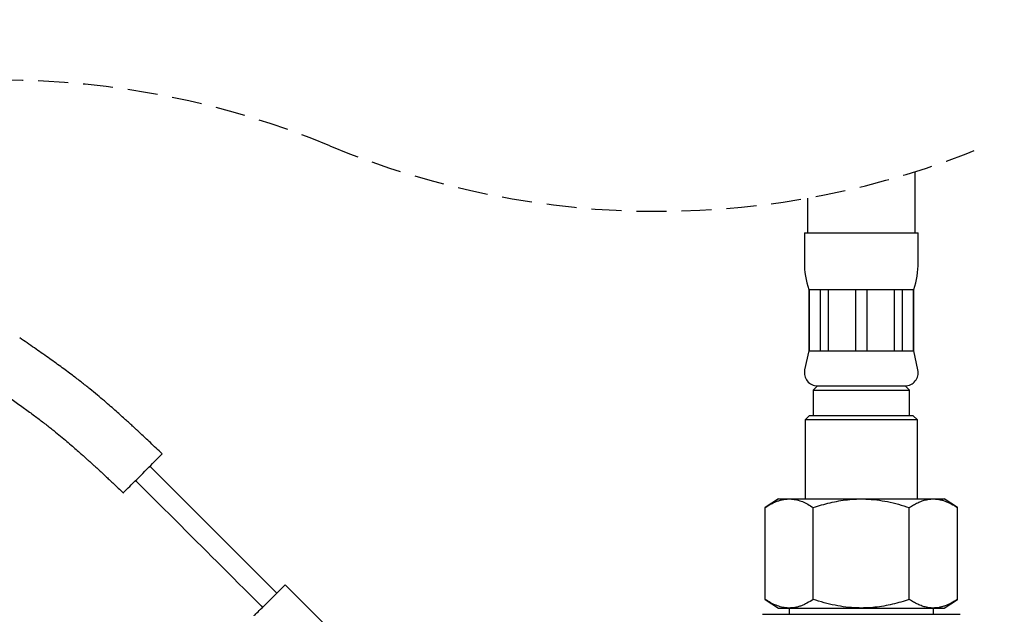
# Model space of a CAD drawing. Extents: x 0 to 167, y 0 to 301.
# Drawn here: x 88 to 129, y 29 to 54 of the extents above; entities that cross this region are included whole.
import ezdxf

# ---------------------------------------------------------------- set-up
doc = ezdxf.new("R2010")
doc.units = 0
doc.linetypes.add('SLD-CONTINUE', pattern=[0])
doc.linetypes.add('SLD-POINTILLÉE', pattern=[1.905, 1.27, -0.635])
doc.layers.get('0').update_dxf_attribs({"linetype": 'CONTINUOUS'})
doc.styles.add('SLDTEXTSTYLE0', font='TXT', dxfattribs={"width": 0.605})
doc.dimstyles.new('SLDDIMSTYLE2', dxfattribs={"dimtxt": 7.704956, "dimasz": 6, "dimexe": 0, "dimexo": 0.0625, "dimgap": 1.926239, "dimtad": 1, "dimdec": 0, "dimlfac": 2.7, "dimrnd": 1e-09, "dimzin": 12, "dimtxsty": 'SLDTEXTSTYLE0', "dimsah": 1, "dimcen": 0.09, "dimazin": 3, "dimtfac": 1, "dimtofl": 0, "dimtmove": 0, "dimatfit": 3, "dimtolj": 1, "dimtzin": 12})

# ---------------------------------------------------------------- blocks, each defined once
blk = doc.blocks.new('_D_3')
at = {"color": 7, "linetype": 'SLD-CONTINUE'}
for p, q in [((135.86, 156.42), (166.112, 156.42)), ((165.112, 156.42), (165.112, 3.561)), ((127.314, 3.561), (166.112, 3.561))]:
    blk.add_line(p, q, dxfattribs=at)
for points in [[(165.112, 156.42), (163.612, 150.42), (166.612, 150.42)], [(165.112, 3.561), (166.612, 9.561), (163.612, 9.561)]]:
    blk.add_solid(points, dxfattribs=at)
at = {"color": 7, "linetype": 'SLD-CONTINUE', "insert": (154.88, 67.643, 0.037), "char_height": 7.9375, "attachment_point": 1, "rotation": 90, "style": 'SLDTEXTSTYLE0'}
blk.add_mtext('430', dxfattribs=at)

msp = doc.modelspace()

# ---------------------------------------------------------------- linework, layer by layer
at = {"color": 7, "linetype": 'SLD-CONTINUE'}
for p, q in [((125.4436, 44.7093), (125.4436, 47.2915)), ((125.4436, 44.7093), (125.4436, 47.2915)), ((120.8881, 46.171), (120.8881, 44.7093)), ((120.8881, 46.171), (120.8881, 44.7093)), ((120.7585, 44.7093), (120.7585, 43.4584)), ((120.7585, 44.7093), (120.7585, 43.4584)), ((120.7585, 44.7093), (125.5733, 44.7093)), ((125.5733, 43.4584), (125.5733, 44.7093)), ((125.5733, 43.4584), (125.5733, 44.7093)), ((120.9436, 42.3019), (120.9436, 39.7093)), ((120.9436, 42.3019), (120.9436, 39.7093)), ((120.9436, 42.3019), (120.9554, 42.3019)), ((120.9554, 42.3019), (121.4413, 42.3019)), ((120.9554, 42.3019), (120.9554, 39.7093)), ((121.4413, 42.3019), (121.7644, 42.3019)), ((121.4413, 39.7093), (121.4413, 42.3019)), ((121.7644, 42.3019), (122.9374, 42.3019)), ((121.7644, 42.3019), (121.7644, 39.7093)), ((122.9374, 42.3019), (123.3944, 42.3019)), ((122.9374, 39.7093), (122.9374, 42.3019)), ((123.3944, 42.3019), (124.5673, 42.3019)), ((123.3944, 42.3019), (123.3944, 39.7093)), ((124.5673, 42.3019), (124.8905, 42.3019)), ((124.5673, 39.7093), (124.5673, 42.3019)), ((124.8905, 42.3019), (125.3763, 42.3019)), ((124.8905, 42.3019), (124.8905, 39.7093)), ((125.3763, 42.3019), (125.3881, 42.3019)), ((125.3763, 39.7093), (125.3763, 42.3019)), ((125.3881, 39.7093), (125.3881, 42.3019)), ((125.3881, 39.7093), (125.3881, 42.3019)), ((120.9436, 39.7093), (120.7707, 38.8994)), ((120.9436, 39.7093), (120.7707, 38.8994)), ((120.9436, 39.7093), (120.9554, 39.7093)), ((120.9554, 39.7093), (121.4413, 39.7093)), ((121.4413, 39.7093), (121.7644, 39.7093)), ((121.7644, 39.7093), (122.9374, 39.7093)), ((122.9374, 39.7093), (123.3944, 39.7093)), ((123.3944, 39.7093), (124.5673, 39.7093)), ((124.5673, 39.7093), (124.8905, 39.7093)), ((124.8905, 39.7093), (125.3763, 39.7093)), ((125.3763, 39.7093), (125.3881, 39.7093)), ((125.561, 38.8994), (125.3881, 39.7093)), ((125.561, 38.8994), (125.3881, 39.7093)), ((121.314, 38.2279), (121.1288, 38.0427)), ((121.1288, 38.0427), (121.1288, 36.9686)), ((121.1288, 38.0427), (123.1659, 38.0427)), ((121.314, 38.2279), (125.0177, 38.2279)), ((121.314, 38.2279), (123.1659, 38.2279)), ((123.1659, 38.2279), (125.0177, 38.2279)), ((123.1659, 38.0427), (125.2029, 38.0427)), ((125.2029, 38.0427), (125.0177, 38.2279)), ((125.2029, 36.9686), (125.2029, 38.0427)), ((120.9807, 36.9686), (120.7955, 36.7834)), ((120.7955, 36.7834), (120.7955, 33.4501)), ((125.5362, 36.7834), (120.7955, 36.7834)), ((120.9807, 36.9686), (125.3511, 36.9686)), ((125.5362, 36.7834), (125.3511, 36.9686)), ((125.5362, 33.4501), (125.5362, 36.7834)), ((119.6586, 33.4501), (119.103, 33.0797)), ((119.6586, 33.4501), (126.6731, 33.4501)), ((127.2287, 33.0797), (126.6731, 33.4501)), ((119.103, 29.1908), (119.103, 33.0797)), ((121.1344, 29.1908), (121.1344, 33.0797)), ((125.1973, 29.1908), (125.1973, 33.0797)), ((127.2287, 29.1908), (127.2287, 33.0797)), ((98.8008, 29.8122), (97.8841, 28.8956)), ((98.8008, 29.8122), (105.2171, 23.3958)), ((119.103, 29.1908), (119.6586, 28.8204)), ((126.6731, 28.8204), (127.2287, 29.1908)), ((119.6586, 28.8204), (126.6731, 28.8204)), ((120.1103, 28.8204), (120.1103, 28.5612)), ((126.2214, 28.5612), (126.2214, 28.8204)), ((118.986, 28.5612), (126.7857, 28.5612)), ((126.7857, 28.5612), (127.3457, 28.5612))]:
    msp.add_line(p, q, dxfattribs=at)
for points in [[(92.7773, 34.5262), (92.8635, 34.6125), (92.9488, 34.6977), (93.0322, 34.7811), (93.1128, 34.8618), (93.1897, 34.9387), (93.2622, 35.0111), (93.3293, 35.0782), (93.3903, 35.1393), (93.4447, 35.1936), (93.4917, 35.2407), (93.5309, 35.2799), (93.5618, 35.3108), (93.5842, 35.3332), (93.5977, 35.3467), (93.6022, 35.3512)], [(96.0902, 31.8156), (95.8744, 32.0314), (95.6549, 32.251), (95.4319, 32.474), (95.2057, 32.7002), (94.9766, 32.9292), (94.745, 33.1609), (94.5111, 33.3947), (94.2753, 33.6305), (94.0379, 33.868), (93.7991, 34.1067), (93.5594, 34.3464), (93.3191, 34.5867), (93.0784, 34.8274)], [(91.9523, 33.7013), (91.9568, 33.7058), (91.9703, 33.7193), (91.9927, 33.7416), (92.0236, 33.7726), (92.0628, 33.8118), (92.1099, 33.8588), (92.1642, 33.9132), (92.2253, 33.9742), (92.2924, 34.0413), (92.3648, 34.1137), (92.4417, 34.1907), (92.5223, 34.2713), (92.6057, 34.3547), (92.691, 34.44), (92.7773, 34.5262)], [(92.4761, 34.225), (92.7168, 33.9844), (92.9571, 33.744), (93.1968, 33.5043), (93.4355, 33.2656), (93.6729, 33.0282), (93.9088, 32.7924), (94.1426, 32.5585), (94.3743, 32.3269), (94.6033, 32.0978), (94.8295, 31.8716), (95.0525, 31.6486), (95.2721, 31.4291), (95.4878, 31.2133)], [(98.447, 29.4589), (98.2014, 29.7044), (97.9571, 29.9487), (97.7145, 30.1914), (97.4738, 30.4321), (97.2354, 30.6704), (96.9997, 30.9061), (96.767, 31.1388), (96.5376, 31.3682), (96.3119, 31.5939), (96.0902, 31.8156)], [(95.4878, 31.2133), (95.7036, 30.9975), (95.9231, 30.778), (96.1462, 30.555), (96.3723, 30.3288), (96.6014, 30.0997), (96.833, 29.8681), (97.0669, 29.6342), (97.3027, 29.3984), (97.5402, 29.161), (97.7789, 28.9223), (97.8449, 28.8563)], [(97.4913, 28.5027), (97.4961, 28.5076), (97.5105, 28.522), (97.5341, 28.5455), (97.5663, 28.5777), (97.6064, 28.6178), (97.6532, 28.6647), (97.7058, 28.7172), (97.7627, 28.7742), (97.8227, 28.8341), (97.8841, 28.8956)]]:
    msp.add_lwpolyline(points, dxfattribs=at)
at = {"color": 7, "linetype": 'SLD-POINTILLÉE'}
for centre, start, end in [((86.812, 15.083), 67.38014, 112.61986), ((114.5664, 81.6937), 247.38014, 292.61986)]:
    msp.add_arc(centre, 36.0808, start, end, dxfattribs=at)
at = {"color": 7, "linetype": 'SLD-CONTINUE'}
for centre, radius, start, end in [((124.4622, 43.4584), 3.7037, 180.00008, 198.19486), ((121.8696, 43.4584), 3.7037, 341.80514, 359.99992), ((121.314, 38.7834), 0.5556, 167.94679, 270.0004), ((125.0177, 38.7834), 0.5556, 269.99959, 12.0533)]:
    msp.add_arc(centre, radius, start, end, dxfattribs=at)
for points, knots in [([(93.6022, 35.3512), (93.5154, 35.4331), (93.348, 35.591), (93.1083, 35.8168), (92.8934, 36.0185), (92.7078, 36.1918), (92.565, 36.3246), (92.4477, 36.4331), (92.3373, 36.5349), (92.2034, 36.6578), (92.0442, 36.8028), (91.8594, 36.9698), (91.6486, 37.158), (91.4112, 37.3669), (91.1467, 37.5957), (90.8541, 37.8431), (90.5323, 38.1079), (90.1799, 38.3882), (89.7705, 38.7021), (89.2994, 39.0507), (88.7621, 39.4354), (88.1818, 39.8411), (87.7805, 40.1181), (87.5733, 40.2611)], [0, 0, 0, 0, 0.0459679, 0.0886707, 0.1268785, 0.1594877, 0.1864994, 0.2020102, 0.2210232, 0.2443616, 0.2720225, 0.3040026, 0.3402966, 0.3809001, 0.4258075, 0.4750155, 0.5285226, 0.5863348, 0.6484677, 0.7272678, 0.8121196, 0.9030336, 1, 1, 1, 1]), ([(86.2918, 38.3112), (86.4679, 38.1899), (86.8094, 37.9546), (87.3037, 37.6099), (87.7629, 37.2831), (88.1864, 36.9735), (88.574, 36.6808), (88.9201, 36.41), (89.2268, 36.1614), (89.4969, 35.9363), (89.7383, 35.7303), (89.9519, 35.5447), (90.1339, 35.3841), (90.2864, 35.2481), (90.415, 35.1325), (90.5336, 35.025), (90.6503, 34.9185), (90.7693, 34.8095), (90.8904, 34.6978), (91.0103, 34.5867), (91.1295, 34.4757), (91.2543, 34.3591), (91.3955, 34.2267), (91.5596, 34.0723), (91.7479, 33.8945), (91.8815, 33.7682), (91.9523, 33.7013)], [0, 0, 0, 0, 0.0877373, 0.1701555, 0.2472386, 0.3189864, 0.3854086, 0.446523, 0.4992996, 0.5473856, 0.5907841, 0.6294942, 0.6635124, 0.6903641, 0.7133322, 0.7344652, 0.756066, 0.7781362, 0.8006767, 0.823687, 0.8451927, 0.8675075, 0.8937566, 0.9245876, 0.9600017, 1, 1, 1, 1]), ([(119.103, 33.0797), (119.1903, 33.1349), (119.32, 33.217), (119.5026, 33.3048), (119.6404, 33.3597), (119.7807, 33.402), (119.9235, 33.4308), (120.0676, 33.4442), (120.2422, 33.4415), (120.4477, 33.4085), (120.6805, 33.3315), (120.9118, 33.2213), (121.0592, 33.1276), (121.1344, 33.0797)], [0, 0, 0, 0, 0.1414424, 0.2101982, 0.2774003, 0.3446613, 0.4107508, 0.4768045, 0.5426523, 0.6497847, 0.7606824, 0.8777845, 1, 1, 1, 1]), ([(121.1344, 33.0797), (121.2521, 33.1175), (121.4876, 33.193), (121.8467, 33.2863), (122.2136, 33.3622), (122.5885, 33.4153), (122.9699, 33.4432), (123.3804, 33.4441), (123.8177, 33.409), (124.2816, 33.3331), (124.7427, 33.224), (125.0457, 33.1278), (125.1973, 33.0797)], [0, 0, 0, 0, 0.0894602, 0.1789575, 0.2683796, 0.3605459, 0.4528109, 0.5449517, 0.657422, 0.769917, 0.8849441, 1, 1, 1, 1]), ([(125.1973, 33.0797), (125.2555, 33.1171), (125.3702, 33.1908), (125.5496, 33.2846), (125.7319, 33.3604), (125.8991, 33.4086), (126.0482, 33.4344), (126.1786, 33.4443), (126.3095, 33.4412), (126.4418, 33.425), (126.5747, 33.3957), (126.7546, 33.3386), (126.9775, 33.2386), (127.1439, 33.1333), (127.2287, 33.0797)], [0, 0, 0, 0, 0.0947623, 0.1869517, 0.2770657, 0.3649915, 0.4248498, 0.4841867, 0.5439744, 0.60408, 0.6666126, 0.7302413, 0.8625751, 1, 1, 1, 1]), ([(121.1344, 29.1908), (121.0472, 29.1356), (120.9175, 29.0535), (120.7349, 28.9658), (120.5971, 28.9109), (120.4568, 28.8685), (120.314, 28.8398), (120.1699, 28.8263), (119.9953, 28.8291), (119.7898, 28.862), (119.5569, 28.939), (119.3257, 29.0492), (119.1783, 29.143), (119.103, 29.1908)], [0, 0, 0, 0, 0.1414423, 0.2101971, 0.2773994, 0.3446604, 0.4107505, 0.4768041, 0.5426519, 0.6497842, 0.7606822, 0.8777857, 1, 1, 1, 1]), ([(125.1973, 29.1908), (125.0796, 29.1531), (124.8441, 29.0775), (124.4851, 28.9842), (124.1181, 28.9083), (123.7432, 28.8553), (123.3619, 28.8273), (122.9513, 28.8265), (122.5141, 28.8615), (122.0501, 28.9374), (121.5891, 29.0466), (121.286, 29.1427), (121.1344, 29.1908)], [0, 0, 0, 0, 0.0894598, 0.1789572, 0.2683794, 0.3605457, 0.4528108, 0.5449517, 0.6574221, 0.7699169, 0.8849444, 1, 1, 1, 1]), ([(127.2287, 29.1908), (127.1439, 29.1372), (126.9808, 29.034), (126.7628, 28.9355), (126.5893, 28.879), (126.4579, 28.8484), (126.3247, 28.8304), (126.1896, 28.8258), (126.0541, 28.8352), (125.902, 28.8612), (125.7343, 28.9094), (125.5527, 28.9845), (125.3723, 29.0784), (125.2562, 29.1529), (125.1973, 29.1908)], [0, 0, 0, 0, 0.1374226, 0.2644282, 0.3264411, 0.3873882, 0.4490886, 0.5104035, 0.5724314, 0.6350106, 0.7216128, 0.8109835, 0.9039741, 1, 1, 1, 1])]:
    msp.add_open_spline(points, degree=3, knots=knots, dxfattribs=at)

# ---------------------------------------------------------------- dimensions: what is measured, and where the dimension line sits
dim = msp.add_linear_dim(base=(165.1122, 3.5612), p1=(134.8598, 156.4198), p2=(126.314, 3.5612), angle=90, text='430', dimstyle='SLDDIMSTYLE2', dxfattribs=at)
dim.commit()
dim.dimension.update_dxf_attribs({"geometry": '_D_3', "text_midpoint": (165.1122, 79.9905), "dimtype": 160})

doc.saveas('drawing.dxf')
